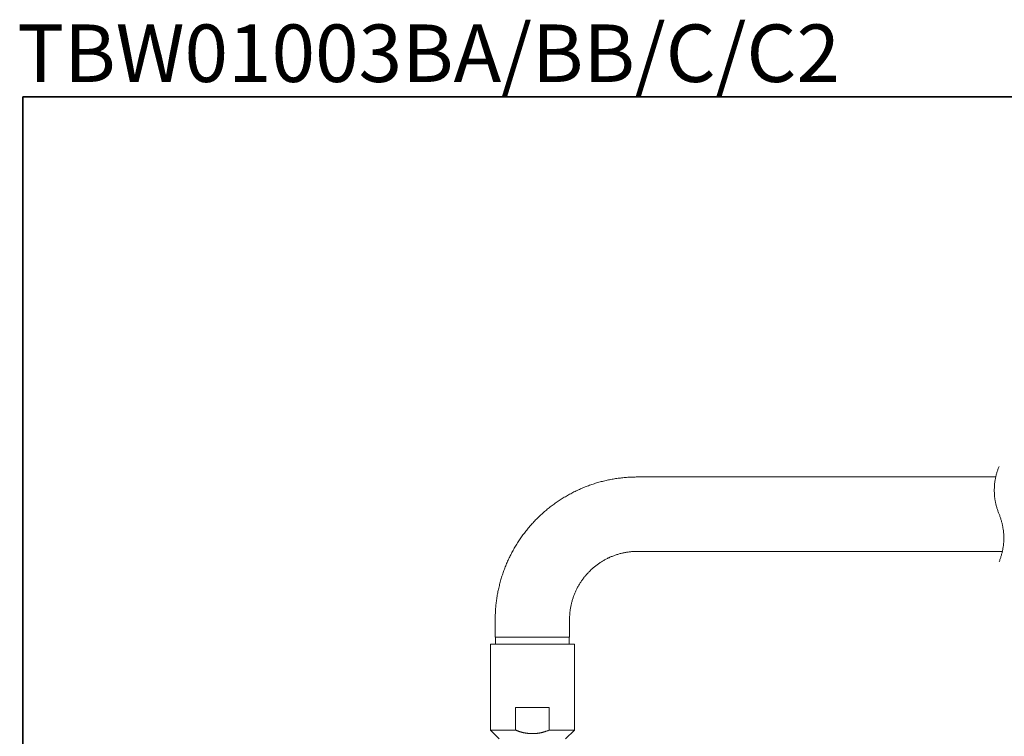
# Model space of a CAD drawing. Units: inches. Extents: x 149.1 to 232.2, y -281.8 to -222.5.
# Drawn here: x 149.2 to 190.3, y -252.4 to -222.5 of the extents above; entities that cross this region are included whole.
import ezdxf

# ---------------------------------------------------------------- set-up
doc = ezdxf.new("R2010")
doc.units = ezdxf.units.IN
doc.header["$MEASUREMENT"] = 0
doc.layers.add('图层 1', color=7, linetype='Continuous')

msp = doc.modelspace()

# ---------------------------------------------------------------- linework, layer by layer
at = {"layer": '图层 1', "lineweight": 35}
msp.add_lwpolyline([(232.157, -279.401), (149.327, -279.401), (149.327, -225.749), (232.157, -225.749), (232.157, -279.401), (232.157, -279.401)], dxfattribs=at)
at = {"layer": '图层 1', "lineweight": 9}
for points in [[(190.084, -241.171), (190.071, -241.202), (190.058, -241.234), (190.046, -241.265), (190.034, -241.297), (190.024, -241.328), (190.011, -241.359), (190.002, -241.39), (189.993, -241.425), (189.983, -241.456), (189.974, -241.487), (189.965, -241.522), (189.958, -241.554), (189.949, -241.585), (189.943, -241.619), (189.936, -241.651), (189.93, -241.685), (189.924, -241.717), (189.918, -241.751), (189.911, -241.783), (189.908, -241.817), (189.902, -241.848), (189.898, -241.883), (189.895, -241.917), (189.892, -241.949), (189.89, -241.983), (189.89, -242.018), (189.886, -242.049), (189.886, -242.083), (189.883, -242.119), (189.883, -242.149), (189.883, -242.184), (189.883, -242.218), (189.886, -242.253), (189.886, -242.285), (189.89, -242.319), (189.89, -242.354), (189.892, -242.385), (189.895, -242.419), (189.898, -242.453), (189.902, -242.485), (189.908, -242.52), (189.911, -242.551), (189.918, -242.585), (189.924, -242.617), (189.93, -242.651), (189.936, -242.686), (189.943, -242.717), (189.949, -242.749), (189.958, -242.783), (189.965, -242.814), (189.974, -242.849), (189.983, -242.88), (189.993, -242.912), (190.002, -242.943), (190.011, -242.974), (190.024, -243.009), (190.034, -243.04), (190.046, -243.071), (190.058, -243.103), (190.071, -243.134), (190.084, -243.166)], [(174.987, -241.61), (174.936, -241.61), (174.886, -241.613), (174.837, -241.613), (174.783, -241.613), (174.733, -241.616), (174.683, -241.619), (174.633, -241.622), (174.579, -241.626), (174.529, -241.629), (174.479, -241.632), (174.429, -241.638), (174.378, -241.641), (174.325, -241.648), (174.275, -241.655), (174.225, -241.66), (174.175, -241.666), (174.125, -241.673), (174.074, -241.682), (174.025, -241.688), (173.974, -241.698), (173.924, -241.707), (173.874, -241.717), (173.824, -241.726), (173.773, -241.736), (173.723, -241.748), (173.673, -241.758), (173.623, -241.77), (173.573, -241.783), (173.526, -241.795), (173.476, -241.807), (173.425, -241.821), (173.375, -241.833), (173.329, -241.848), (173.278, -241.861), (173.231, -241.877), (173.181, -241.892), (173.134, -241.908), (173.084, -241.924), (173.037, -241.943), (172.987, -241.958), (172.94, -241.977), (172.892, -241.992), (172.846, -242.012), (172.799, -242.03), (172.749, -242.049), (172.702, -242.068), (172.654, -242.09), (172.608, -242.109), (172.563, -242.13), (172.517, -242.149), (172.47, -242.171), (172.422, -242.193), (172.379, -242.216), (172.332, -242.237), (172.288, -242.263), (172.241, -242.285), (172.197, -242.309), (172.15, -242.334), (172.106, -242.356), (172.062, -242.382), (172.018, -242.407), (171.974, -242.435), (171.93, -242.459), (171.886, -242.485), (171.843, -242.513), (171.799, -242.542), (171.758, -242.566), (171.714, -242.595), (171.67, -242.623), (171.629, -242.654), (171.588, -242.683), (171.545, -242.71), (171.504, -242.742), (171.463, -242.77), (171.422, -242.802), (171.382, -242.833), (171.341, -242.864), (171.3, -242.896), (171.26, -242.927), (171.222, -242.958), (171.181, -242.993), (171.143, -243.024), (171.103, -243.059), (171.065, -243.09), (171.028, -243.125), (170.99, -243.159), (170.953, -243.193), (170.915, -243.229), (170.877, -243.266), (170.843, -243.3), (170.805, -243.335), (170.767, -243.373), (170.733, -243.407), (170.698, -243.445), (170.664, -243.482), (170.627, -243.52), (170.592, -243.557), (170.56, -243.595), (170.526, -243.632), (170.492, -243.67), (170.46, -243.711), (170.425, -243.749), (170.394, -243.79), (170.36, -243.827), (170.328, -243.868), (170.297, -243.909), (170.266, -243.95), (170.235, -243.99), (170.206, -244.031), (170.175, -244.072), (170.147, -244.113), (170.115, -244.156), (170.087, -244.197), (170.059, -244.238), (170.031, -244.282), (170.002, -244.325), (169.974, -244.366), (169.949, -244.411), (169.921, -244.454), (169.896, -244.498), (169.868, -244.542), (169.843, -244.586), (169.818, -244.63), (169.793, -244.674), (169.767, -244.721), (169.742, -244.764), (169.721, -244.809), (169.695, -244.855), (169.674, -244.899), (169.652, -244.947), (169.63, -244.993), (169.608, -245.037), (169.586, -245.084), (169.564, -245.132), (169.545, -245.179), (169.523, -245.226), (169.504, -245.273), (169.486, -245.32), (169.466, -245.367), (169.448, -245.414), (169.429, -245.461), (169.41, -245.511), (169.394, -245.558), (169.376, -245.605), (169.36, -245.655), (169.344, -245.702), (169.329, -245.752), (169.313, -245.799), (169.297, -245.85), (169.284, -245.896), (169.269, -245.947), (169.257, -245.997), (169.244, -246.044), (169.231, -246.094), (169.219, -246.144), (169.207, -246.194), (169.194, -246.245), (169.185, -246.295), (169.172, -246.345), (169.162, -246.392), (169.153, -246.442), (169.144, -246.492), (169.134, -246.543), (169.125, -246.596), (169.118, -246.646), (169.109, -246.696), (169.103, -246.746), (169.097, -246.797), (169.09, -246.847), (169.084, -246.897), (169.078, -246.951), (169.075, -247), (169.068, -247.051), (169.065, -247.101), (169.062, -247.151), (169.059, -247.204), (169.056, -247.255), (169.053, -247.305), (169.049, -247.355), (169.049, -247.408), (169.046, -247.458), (169.046, -247.509), (169.046, -247.561)], [(189.946, -241.61), (174.987, -241.61)], [(190.084, -245.157), (190.096, -245.125), (190.109, -245.094), (190.121, -245.062), (190.131, -245.031), (190.143, -245), (190.153, -244.969), (190.162, -244.937), (190.171, -244.906), (190.181, -244.871), (190.19, -244.84), (190.2, -244.809), (190.209, -244.774), (190.215, -244.743), (190.222, -244.712), (190.231, -244.677), (190.237, -244.646), (190.244, -244.611), (190.246, -244.58), (190.253, -244.545), (190.259, -244.511), (190.262, -244.479), (190.265, -244.445), (190.268, -244.411), (190.272, -244.379), (190.275, -244.344), (190.278, -244.313), (190.278, -244.279), (190.281, -244.244), (190.281, -244.21), (190.281, -244.178), (190.281, -244.144), (190.281, -244.109), (190.281, -244.078), (190.278, -244.044), (190.278, -244.009), (190.275, -243.978), (190.272, -243.943), (190.268, -243.909), (190.265, -243.877), (190.262, -243.843), (190.259, -243.808), (190.253, -243.777), (190.246, -243.743), (190.244, -243.711), (190.237, -243.676), (190.231, -243.645), (190.222, -243.611), (190.215, -243.58), (190.209, -243.545), (190.2, -243.514), (190.19, -243.482), (190.181, -243.448), (190.171, -243.417), (190.162, -243.385), (190.153, -243.354), (190.143, -243.322), (190.131, -243.291), (190.121, -243.256), (190.109, -243.225), (190.096, -243.196), (190.084, -243.166)], [(174.987, -244.718), (174.952, -244.718), (174.918, -244.718), (174.883, -244.721), (174.849, -244.721), (174.811, -244.724), (174.777, -244.724), (174.742, -244.727), (174.708, -244.73), (174.673, -244.737), (174.639, -244.74), (174.604, -244.743), (174.57, -244.749), (174.532, -244.755), (174.498, -244.762), (174.463, -244.768), (174.429, -244.774), (174.394, -244.781), (174.36, -244.786), (174.329, -244.796), (174.294, -244.806), (174.26, -244.812), (174.225, -244.822), (174.191, -244.831), (174.159, -244.843), (174.125, -244.853), (174.09, -244.862), (174.059, -244.875), (174.025, -244.887), (173.993, -244.899), (173.959, -244.912), (173.927, -244.925), (173.893, -244.937), (173.861, -244.95), (173.83, -244.965), (173.799, -244.981), (173.764, -244.993), (173.733, -245.009), (173.702, -245.025), (173.67, -245.041), (173.639, -245.06), (173.611, -245.075), (173.579, -245.094), (173.548, -245.11), (173.52, -245.128), (173.488, -245.147), (173.46, -245.166), (173.429, -245.185), (173.401, -245.204), (173.372, -245.223), (173.341, -245.245), (173.313, -245.264), (173.285, -245.286), (173.256, -245.307), (173.231, -245.329), (173.203, -245.351), (173.175, -245.373), (173.15, -245.396), (173.122, -245.417), (173.096, -245.442), (173.069, -245.464), (173.043, -245.489), (173.018, -245.514), (172.993, -245.54), (172.968, -245.564), (172.943, -245.589), (172.921, -245.615), (172.896, -245.639), (172.871, -245.665), (172.849, -245.693), (172.827, -245.718), (172.802, -245.746), (172.78, -245.771), (172.758, -245.799), (172.739, -245.828), (172.717, -245.856), (172.695, -245.884), (172.676, -245.913), (172.654, -245.941), (172.636, -245.969), (172.617, -246), (172.595, -246.028), (172.576, -246.06), (172.56, -246.088), (172.542, -246.12), (172.523, -246.151), (172.507, -246.179), (172.488, -246.21), (172.473, -246.242), (172.457, -246.273), (172.441, -246.304), (172.426, -246.336), (172.41, -246.367), (172.397, -246.399), (172.382, -246.433), (172.369, -246.465), (172.357, -246.496), (172.341, -246.53), (172.328, -246.562), (172.319, -246.596), (172.306, -246.627), (172.294, -246.662), (172.284, -246.696), (172.272, -246.728), (172.262, -246.763), (172.253, -246.797), (172.244, -246.831), (172.234, -246.866), (172.228, -246.9), (172.219, -246.931), (172.213, -246.966), (172.203, -247), (172.197, -247.035), (172.191, -247.07), (172.184, -247.104), (172.181, -247.142), (172.175, -247.176), (172.172, -247.211), (172.166, -247.245), (172.162, -247.28), (172.159, -247.314), (172.156, -247.349), (172.156, -247.386), (172.153, -247.421), (172.15, -247.455), (172.15, -247.49), (172.15, -247.525), (172.15, -247.561)], [(174.987, -244.718), (190.222, -244.718)], [(169.046, -247.561), (169.046, -248.293)], [(172.15, -248.293), (172.15, -247.561)], [(169.046, -248.293), (170.598, -248.293)], [(169.065, -248.293), (169.065, -248.587)], [(170.598, -248.293), (172.15, -248.293)], [(172.131, -248.587), (172.131, -248.293)], [(168.843, -248.587), (172.354, -248.587)], [(168.843, -248.587), (168.843, -252.179)], [(172.354, -252.179), (172.354, -248.587)], [(169.896, -252.179), (169.896, -251.225)], [(169.896, -251.225), (171.3, -251.225)], [(171.3, -251.225), (171.3, -252.179)], [(168.843, -252.179), (169.896, -252.179)], [(168.843, -252.179), (169.207, -252.545)], [(171.3, -252.179), (171.256, -252.194), (171.237, -252.2), (171.216, -252.206), (171.194, -252.215), (171.172, -252.222), (171.163, -252.225), (171.15, -252.228), (171.141, -252.235), (171.131, -252.238), (171.119, -252.241), (171.109, -252.244), (171.097, -252.247), (171.087, -252.25), (171.074, -252.253), (171.065, -252.256), (171.056, -252.26), (171.043, -252.263), (171.034, -252.266), (171.021, -252.269), (171.012, -252.272), (170.999, -252.275), (170.99, -252.278), (170.977, -252.278), (170.968, -252.282), (170.956, -252.284), (170.946, -252.287), (170.933, -252.291), (170.924, -252.291), (170.912, -252.294), (170.902, -252.297), (170.89, -252.297), (170.877, -252.301), (170.868, -252.301), (170.855, -252.304), (170.846, -252.307), (170.833, -252.307), (170.824, -252.309), (170.811, -252.309), (170.799, -252.313), (170.789, -252.313), (170.777, -252.313), (170.767, -252.316), (170.755, -252.316), (170.745, -252.316), (170.733, -252.319), (170.72, -252.319), (170.711, -252.319), (170.698, -252.322), (170.689, -252.322), (170.677, -252.322), (170.664, -252.322), (170.655, -252.322), (170.642, -252.322), (170.633, -252.322), (170.62, -252.322), (170.607, -252.322), (170.598, -252.322), (170.586, -252.322), (170.576, -252.322), (170.564, -252.322), (170.551, -252.322), (170.542, -252.322), (170.529, -252.322), (170.52, -252.322), (170.507, -252.322), (170.495, -252.319), (170.485, -252.319), (170.473, -252.319), (170.463, -252.319), (170.451, -252.316), (170.441, -252.316), (170.429, -252.316), (170.416, -252.313), (170.407, -252.313), (170.394, -252.309), (170.385, -252.309), (170.372, -252.307), (170.363, -252.307), (170.351, -252.304), (170.338, -252.304), (170.328, -252.301), (170.316, -252.301), (170.306, -252.297), (170.294, -252.294), (170.285, -252.294), (170.272, -252.291), (170.263, -252.287), (170.25, -252.287), (170.241, -252.284), (170.228, -252.282), (170.219, -252.278), (170.206, -252.275), (170.197, -252.275), (170.184, -252.272), (170.175, -252.269), (170.162, -252.266), (170.153, -252.263), (170.14, -252.26), (170.131, -252.256), (170.118, -252.253), (170.109, -252.25), (170.097, -252.247), (170.087, -252.244), (170.078, -252.241), (170.065, -252.238), (170.056, -252.235), (170.043, -252.231), (170.034, -252.228), (170.021, -252.225), (170.012, -252.219), (170.002, -252.215), (169.99, -252.212), (169.98, -252.209), (169.971, -252.206), (169.959, -252.2), (169.949, -252.197), (169.937, -252.194), (169.918, -252.184), (169.896, -252.179)], [(171.3, -252.179), (172.354, -252.179)], [(171.987, -252.545), (172.354, -252.179)]]:
    msp.add_lwpolyline(points, dxfattribs=at)

# ---------------------------------------------------------------- texts
at = {"layer": '图层 1', "insert": (149.092, -225.129), "char_height": 2.39889, "attachment_point": 7}
msp.add_mtext('{\\fArial|b1|i0|c0|p34;TBW01003BA/BB/\\fArial|b1|i0|c162|p34;C/C2\\fArial|b1|i0|c0|p34;\\H0.5x; }', dxfattribs=at)

doc.saveas('drawing.dxf')
